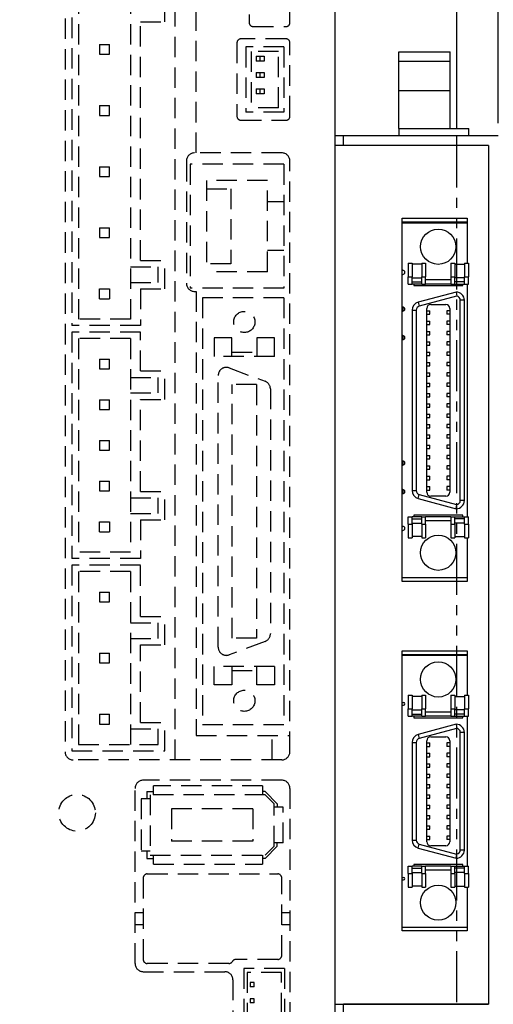
# Model space of a CAD drawing. Units: inches. Extents: x 19 to 563, y 24 to 572.
# Drawn here: x 91 to 149, y 353 to 474 of the extents above; entities that cross this region are included whole.
import ezdxf

# ---------------------------------------------------------------- set-up
doc = ezdxf.new("R2010")
doc.units = ezdxf.units.IN
doc.header["$LTSCALE"] = 10
doc.header["$MEASUREMENT"] = 0
doc.linetypes.add('DASHED2', pattern=[0.375, 0.25, -0.125])
doc.linetypes.add('PHANTOM2', pattern=[1.25, 0.625, -0.125, 0.125, -0.125, 0.125, -0.125])
doc.layers.get('0').update_dxf_attribs({"linetype": 'CONTINUOUS'})
doc.layers.get('DEFPOINTS').update_dxf_attribs({"linetype": 'CONTINUOUS'})
doc.layers.add('AM_VIS', color=4, linetype='CONTINUOUS', lineweight=25)
for name, color, linetype in [('かくれ線', 2, 'DASHED2'), ('寸法線', 9, 'CONTINUOUS'), ('想像線', 1, 'PHANTOM2')]:
    doc.layers.add(name, color=color, linetype=linetype)
doc.styles.get("Standard").update_dxf_attribs({"font": 'ROMANS.SHX', "bigfont": 'EXTFONT.SHX'})
doc.dimstyles.new('STANDARD$0', dxfattribs={"dimscale": 2, "dimtxt": 2.5, "dimasz": 2.5, "dimexe": 1.25, "dimexo": 0.625, "dimgap": 1, "dimtad": 1, "dimdec": 4, "dimdsep": 46, "dimtxsty": 'STANDARD', "dimblk1": 'OPEN30', "dimblk2": 'OPEN30', "dimsah": 1, "dimcen": 2.5, "dimadec": 0, "dimazin": 0, "dimtm": 1e-09, "dimtfac": 1, "dimtdec": 4, "dimtmove": 0, "dimatfit": 3, "dimldrblk": 'OPEN30', "dimfxl": 1, "dimtolj": 1, "dimarcsym": 0})

# ---------------------------------------------------------------- blocks, each defined once
blk = doc.blocks.new('_Open30')
at = {"color": 0, "linetype": 'ByBlock', "lineweight": -2}
for p, q in [((-1, 0.268), (0, 0)), ((0, 0), (-1, -0.268)), ((0, 0), (-1, 0))]:
    blk.add_line(p, q, dxfattribs=at)
blk = doc.blocks.new('*D53')
at = {"layer": 'DEFPOINTS', "color": 0}
for p in [(149.8, 551.81), (144.7, 509.28), (149.8, 459.38)]:
    blk.add_point(p, dxfattribs=at)
at = {"layer": '寸法線', "color": 0, "lineweight": -2}
for p, q in [((144.7, 510.84), (144.7, 554.93)), ((149.8, 460.94), (149.8, 554.93)), ((138.45, 551.81), (132.2, 551.81)), ((144.7, 551.81), (149.8, 551.81)), ((156.05, 551.81), (172.84, 551.81))]:
    blk.add_line(p, q, dxfattribs=at)
at = {"layer": '寸法線', "color": 0, "lineweight": -2, "xscale": 6.25, "yscale": 6.25, "zscale": 6.25}
blk.add_blockref('_Open30', (144.7, 551.81), dxfattribs=at)
at = {"layer": '寸法線', "color": 0, "lineweight": -2, "xscale": 6.25, "yscale": 6.25, "zscale": 6.25, "rotation": 180}
blk.add_blockref('_Open30', (149.8, 551.81), dxfattribs=at)
at = {"layer": '寸法線', "color": 0, "insert": (168.26, 557.43), "char_height": 6.25, "attachment_point": 5}
blk.add_mtext('\\A1;5', dxfattribs=at)
blk = doc.blocks.new('*D36')
at = {"layer": 'DEFPOINTS', "color": 0}
for p in [(98.18, 347.28), (44.94, 332.28), (71.18, 332.28)]:
    blk.add_point(p, dxfattribs=at)
at = {"layer": '寸法線', "color": 0, "lineweight": -2}
for p, q in [((44.94, 353.53), (44.94, 359.78)), ((96.62, 347.28), (41.81, 347.28)), ((44.94, 347.28), (44.94, 332.28)), ((69.62, 332.28), (41.81, 332.28)), ((44.94, 326.03), (44.94, 319.78))]:
    blk.add_line(p, q, dxfattribs=at)
at = {"layer": '寸法線', "color": 0, "lineweight": -2, "xscale": 6.25, "yscale": 6.25, "zscale": 6.25}
for p, rotation in [((44.94, 347.28), 270), ((44.94, 332.28), 90)]:
    blk.add_blockref('_Open30', p, dxfattribs=dict(at, rotation=rotation))
at = {"layer": '寸法線', "color": 0, "insert": (39.31, 339.78), "char_height": 6.25, "attachment_point": 5, "rotation": 90}
blk.add_mtext('\\A1;15', dxfattribs=at)
blk = doc.blocks.new('*D29')
at = {"layer": 'DEFPOINTS', "color": 0}
for p in [(96.7, 503.28), (44.94, 347.28), (96.7, 347.28)]:
    blk.add_point(p, dxfattribs=at)
at = {"layer": '寸法線', "color": 0, "lineweight": -2}
for p, q in [((95.14, 503.28), (41.81, 503.28)), ((44.94, 497.03), (44.94, 353.53)), ((95.14, 347.28), (41.81, 347.28))]:
    blk.add_line(p, q, dxfattribs=at)
at = {"layer": '寸法線', "color": 0, "lineweight": -2, "xscale": 6.25, "yscale": 6.25, "zscale": 6.25}
for p, rotation in [((44.94, 503.28), 90), ((44.94, 347.28), 270)]:
    blk.add_blockref('_Open30', p, dxfattribs=dict(at, rotation=rotation))
at = {"layer": '寸法線', "color": 0, "insert": (39.31, 425.28), "char_height": 6.25, "attachment_point": 5, "rotation": 90}
blk.add_mtext('\\A1;156', dxfattribs=at)

msp = doc.modelspace()

# ---------------------------------------------------------------- linework, layer by layer
at = {"layer": 'AM_VIS'}
for p, q in [((144.69803, 508.27854), (144.69803, 460.27854)), ((129.79803, 348.27854), (129.79803, 484.27854)), ((137.59803, 469.68154), (143.89803, 469.68154)), ((137.59803, 468.53402), (137.59803, 469.68154)), ((143.89803, 468.53402), (143.89803, 469.68154)), ((137.59803, 468.53402), (143.89803, 468.53402)), ((137.59803, 464.91698), (137.59803, 468.53402)), ((143.89803, 464.91698), (143.89803, 468.53402)), ((137.59803, 464.91698), (143.89803, 464.91698)), ((137.59803, 460.27854), (137.59803, 464.91698)), ((143.89803, 460.27854), (143.89803, 464.91698)), ((130.79803, 459.37854), (129.79803, 459.37854)), ((130.79803, 458.17854), (130.79803, 459.37854)), ((149.79803, 459.37854), (130.79803, 459.37854)), ((137.59803, 460.27854), (146.19803, 460.27854)), ((137.59803, 460.27854), (137.59803, 459.37854)), ((146.19803, 459.37854), (146.19803, 460.27854)), ((148.59803, 458.17854), (129.79803, 458.17854)), ((148.59803, 458.17854), (130.79803, 458.17854)), ((148.59803, 458.17854), (148.59803, 352.77854)), ((148.59803, 458.17854), (148.59803, 352.77854)), ((137.99803, 449.27854), (145.99803, 449.27854)), ((137.99803, 404.67854), (137.99803, 449.27854)), ((145.99803, 448.75854), (137.99803, 448.75854)), ((145.99803, 448.65854), (137.99803, 448.65854)), ((145.99803, 449.27854), (145.99803, 443.75854)), ((138.74803, 443.75854), (138.74803, 442.08354)), ((138.74803, 443.75854), (139.22303, 443.75854)), ((139.22303, 443.75854), (139.22303, 442.08354)), ((140.42303, 443.63354), (139.22303, 443.63354)), ((140.42303, 443.75854), (140.89803, 443.75854)), ((140.42303, 443.75854), (140.42303, 442.08354)), ((140.89803, 443.75854), (140.89803, 442.08354)), ((143.99803, 443.75854), (143.99803, 442.08354)), ((143.99803, 443.75854), (144.47303, 443.75854)), ((144.47303, 443.75854), (144.47303, 442.08354)), ((144.47303, 443.63354), (145.67303, 443.63354)), ((145.67303, 443.75854), (146.14803, 443.75854)), ((145.67303, 443.75854), (145.67303, 442.08354)), ((146.14803, 443.75854), (146.14803, 442.08354)), ((137.99803, 442.87027), (138.09803, 442.87027)), ((137.99803, 442.37027), (138.09803, 442.37027)), ((138.74803, 441.18354), (138.74803, 442.08354)), ((138.74803, 442.08354), (139.22303, 442.08354)), ((138.74803, 441.18354), (139.22303, 441.18354)), ((139.22303, 441.18354), (139.22303, 442.08354)), ((139.22303, 441.95854), (140.42303, 441.95854)), ((139.22303, 441.43354), (140.42303, 441.43354)), ((140.42303, 441.18354), (139.22303, 441.18354)), ((139.44803, 441.18354), (139.44803, 440.98354)), ((140.42303, 441.18354), (140.42303, 442.08354)), ((140.42303, 442.08354), (140.89803, 442.08354)), ((140.42303, 441.18354), (140.89803, 441.18354)), ((140.89803, 441.18354), (140.89803, 442.08354)), ((143.99803, 441.68354), (140.89803, 441.68354)), ((143.99803, 441.18354), (140.89803, 441.18354)), ((143.99803, 442.08354), (143.99803, 441.18354)), ((143.99803, 442.08354), (144.47303, 442.08354)), ((143.99803, 441.18354), (144.47303, 441.18354)), ((144.47303, 441.18354), (144.47303, 442.08354)), ((145.67303, 441.95854), (144.47303, 441.95854)), ((145.67303, 441.43354), (144.47303, 441.43354)), ((144.47303, 441.18354), (145.67303, 441.18354)), ((145.44803, 440.98354), (145.44803, 441.18354)), ((145.67303, 442.08354), (146.14803, 442.08354)), ((145.67303, 441.18354), (145.67303, 442.08354)), ((145.67303, 441.18354), (146.14803, 441.18354)), ((145.99803, 441.18354), (145.99803, 412.62354)), ((146.14803, 441.18354), (146.14803, 442.08354)), ((139.44803, 440.98354), (145.44803, 440.98354)), ((144.64803, 440.19854), (139.98921, 438.95021)), ((144.6496, 440.19871), (144.70405, 439.69569)), ((139.98921, 438.95021), (140.11862, 438.46725)), ((144.70268, 439.69554), (140.11862, 438.46725)), ((145.14803, 414.60854), (145.14803, 439.19854)), ((145.64803, 439.19854), (145.14803, 439.19854)), ((145.64803, 414.60854), (145.64803, 439.19854)), ((137.99803, 438.35354), (138.09803, 438.35354)), ((137.99803, 437.85354), (138.09803, 437.85354)), ((138.09803, 438.35354), (138.09803, 437.85354)), ((139.24803, 437.98429), (139.74803, 437.98429)), ((139.24803, 437.98429), (139.24803, 415.82279)), ((139.74803, 437.98429), (139.74803, 415.82279)), ((141.02803, 415.62854), (141.02803, 438.17854)), ((141.02803, 437.90854), (141.39803, 437.90854)), ((141.39803, 437.48854), (141.39803, 437.90854)), ((141.52803, 438.67854), (143.36803, 438.67854)), ((143.86803, 437.90854), (143.49803, 437.90854)), ((143.49803, 437.90854), (143.49803, 437.48854)), ((143.86803, 438.17854), (143.86803, 415.62854)), ((141.02803, 437.48854), (141.39803, 437.48854)), ((141.02803, 436.63854), (141.39803, 436.63854)), ((141.39803, 436.21854), (141.39803, 436.63854)), ((143.86803, 437.48854), (143.49803, 437.48854)), ((143.86803, 436.63854), (143.49803, 436.63854)), ((143.49803, 436.63854), (143.49803, 436.21854)), ((141.02803, 436.21854), (141.39803, 436.21854)), ((141.02803, 435.36854), (141.39803, 435.36854)), ((141.39803, 434.94854), (141.39803, 435.36854)), ((143.86803, 436.21854), (143.49803, 436.21854)), ((143.86803, 435.36854), (143.49803, 435.36854)), ((143.49803, 435.36854), (143.49803, 434.94854)), ((137.99803, 434.85354), (138.09803, 434.85354)), ((137.99803, 434.35354), (138.09803, 434.35354)), ((138.09803, 434.85354), (138.09803, 434.35354)), ((141.02803, 434.94854), (141.39803, 434.94854)), ((141.02803, 434.09854), (141.39803, 434.09854)), ((141.39803, 433.67854), (141.39803, 434.09854)), ((143.86803, 434.94854), (143.49803, 434.94854)), ((143.86803, 434.09854), (143.49803, 434.09854)), ((143.49803, 434.09854), (143.49803, 433.67854)), ((141.02803, 433.67854), (141.39803, 433.67854)), ((141.02803, 432.82854), (141.39803, 432.82854)), ((141.39803, 432.40854), (141.39803, 432.82854)), ((143.86803, 433.67854), (143.49803, 433.67854)), ((143.86803, 432.82854), (143.49803, 432.82854)), ((143.49803, 432.82854), (143.49803, 432.40854)), ((141.02803, 432.40854), (141.39803, 432.40854)), ((141.02803, 431.55854), (141.39803, 431.55854)), ((141.39803, 431.13854), (141.39803, 431.55854)), ((143.86803, 432.40854), (143.49803, 432.40854)), ((143.86803, 431.55854), (143.49803, 431.55854)), ((143.49803, 431.55854), (143.49803, 431.13854)), ((141.02803, 431.13854), (141.39803, 431.13854)), ((141.02803, 430.28854), (141.39803, 430.28854)), ((141.39803, 429.86854), (141.39803, 430.28854)), ((143.86803, 431.13854), (143.49803, 431.13854)), ((143.86803, 430.28854), (143.49803, 430.28854)), ((143.49803, 430.28854), (143.49803, 429.86854)), ((141.02803, 429.86854), (141.39803, 429.86854)), ((143.86803, 429.86854), (143.49803, 429.86854)), ((141.02803, 429.01854), (141.39803, 429.01854)), ((141.02803, 428.59854), (141.39803, 428.59854)), ((141.39803, 428.59854), (141.39803, 429.01854)), ((143.86803, 429.01854), (143.49803, 429.01854)), ((143.49803, 429.01854), (143.49803, 428.59854)), ((143.86803, 428.59854), (143.49803, 428.59854)), ((141.02803, 427.74854), (141.39803, 427.74854)), ((141.02803, 427.32854), (141.39803, 427.32854)), ((141.39803, 427.32854), (141.39803, 427.74854)), ((143.86803, 427.74854), (143.49803, 427.74854)), ((143.49803, 427.74854), (143.49803, 427.32854)), ((143.86803, 427.32854), (143.49803, 427.32854)), ((141.02803, 426.47854), (141.39803, 426.47854)), ((141.02803, 426.05854), (141.39803, 426.05854)), ((141.39803, 426.05854), (141.39803, 426.47854)), ((143.86803, 426.47854), (143.49803, 426.47854)), ((143.49803, 426.47854), (143.49803, 426.05854)), ((143.86803, 426.05854), (143.49803, 426.05854)), ((141.02803, 425.20854), (141.39803, 425.20854)), ((141.02803, 424.78854), (141.39803, 424.78854)), ((141.39803, 424.78854), (141.39803, 425.20854)), ((143.86803, 425.20854), (143.49803, 425.20854)), ((143.49803, 425.20854), (143.49803, 424.78854)), ((143.86803, 424.78854), (143.49803, 424.78854)), ((141.02803, 423.93854), (141.39803, 423.93854)), ((141.02803, 423.51854), (141.39803, 423.51854)), ((141.39803, 423.51854), (141.39803, 423.93854)), ((143.86803, 423.93854), (143.49803, 423.93854)), ((143.49803, 423.93854), (143.49803, 423.51854)), ((143.86803, 423.51854), (143.49803, 423.51854)), ((141.02803, 422.66854), (141.39803, 422.66854)), ((141.02803, 422.24854), (141.39803, 422.24854)), ((141.39803, 422.24854), (141.39803, 422.66854)), ((143.86803, 422.66854), (143.49803, 422.66854)), ((143.49803, 422.66854), (143.49803, 422.24854)), ((143.86803, 422.24854), (143.49803, 422.24854)), ((141.02803, 421.39854), (141.39803, 421.39854)), ((141.02803, 420.97854), (141.39803, 420.97854)), ((141.39803, 420.97854), (141.39803, 421.39854)), ((143.86803, 421.39854), (143.49803, 421.39854)), ((143.49803, 421.39854), (143.49803, 420.97854)), ((143.86803, 420.97854), (143.49803, 420.97854)), ((137.99803, 419.45354), (138.09803, 419.45354)), ((138.09803, 419.45354), (138.09803, 418.95354)), ((141.02803, 420.12854), (141.39803, 420.12854)), ((141.02803, 419.70854), (141.39803, 419.70854)), ((141.39803, 419.70854), (141.39803, 420.12854)), ((143.86803, 420.12854), (143.49803, 420.12854)), ((143.49803, 420.12854), (143.49803, 419.70854)), ((143.86803, 419.70854), (143.49803, 419.70854)), ((137.99803, 418.95354), (138.09803, 418.95354)), ((141.02803, 418.85854), (141.39803, 418.85854)), ((141.02803, 418.43854), (141.39803, 418.43854)), ((141.39803, 418.43854), (141.39803, 418.85854)), ((143.86803, 418.85854), (143.49803, 418.85854)), ((143.49803, 418.85854), (143.49803, 418.43854)), ((143.86803, 418.43854), (143.49803, 418.43854)), ((141.02803, 417.58854), (141.39803, 417.58854)), ((141.02803, 417.16854), (141.39803, 417.16854)), ((141.39803, 417.16854), (141.39803, 417.58854)), ((143.86803, 417.58854), (143.49803, 417.58854)), ((143.49803, 417.58854), (143.49803, 417.16854)), ((143.86803, 417.16854), (143.49803, 417.16854)), ((137.99803, 415.95354), (138.09803, 415.95354)), ((138.09803, 415.95354), (138.09803, 415.45354)), ((139.24803, 415.82279), (139.74803, 415.82279)), ((141.02803, 416.31854), (141.39803, 416.31854)), ((141.02803, 415.89854), (141.39803, 415.89854)), ((141.39803, 415.89854), (141.39803, 416.31854)), ((143.86803, 416.31854), (143.49803, 416.31854)), ((143.49803, 416.31854), (143.49803, 415.89854)), ((143.86803, 415.89854), (143.49803, 415.89854)), ((137.99803, 415.45354), (138.09803, 415.45354)), ((139.98921, 414.85687), (140.11862, 415.33983)), ((139.98921, 414.85687), (144.64803, 413.60854)), ((140.11862, 415.33983), (144.70268, 414.11153)), ((143.36803, 415.12854), (141.52803, 415.12854)), ((145.64803, 414.60854), (145.14803, 414.60854)), ((144.6496, 413.60837), (144.70405, 414.11139)), ((138.74803, 411.72354), (138.74803, 412.62354)), ((138.74803, 412.62354), (139.22303, 412.62354)), ((140.42303, 412.62354), (139.22303, 412.62354)), ((139.22303, 411.72354), (139.22303, 412.62354)), ((139.22303, 412.37354), (140.42303, 412.37354)), ((139.44803, 412.82354), (139.44803, 412.62354)), ((145.44803, 412.82354), (139.44803, 412.82354)), ((140.42303, 412.62354), (140.89803, 412.62354)), ((140.42303, 411.72354), (140.42303, 412.62354)), ((143.99803, 412.62354), (140.89803, 412.62354)), ((140.89803, 411.72354), (140.89803, 412.62354)), ((143.99803, 412.12354), (140.89803, 412.12354)), ((143.99803, 412.62354), (144.47303, 412.62354)), ((143.99803, 412.62354), (143.99803, 411.72354)), ((144.47303, 412.62354), (145.67303, 412.62354)), ((144.47303, 411.72354), (144.47303, 412.62354)), ((145.67303, 412.37354), (144.47303, 412.37354)), ((145.44803, 412.62354), (145.44803, 412.82354)), ((145.67303, 412.62354), (146.14803, 412.62354)), ((145.67303, 411.72354), (145.67303, 412.62354)), ((146.14803, 411.72354), (146.14803, 412.62354)), ((137.99803, 411.43681), (138.09803, 411.43681)), ((137.99803, 410.93681), (138.09803, 410.93681)), ((138.74803, 411.72354), (138.74803, 410.04854)), ((138.74803, 411.72354), (139.22303, 411.72354)), ((139.22303, 411.84854), (140.42303, 411.84854)), ((139.22303, 411.72354), (139.22303, 410.04854)), ((140.42303, 411.72354), (140.89803, 411.72354)), ((140.42303, 411.72354), (140.42303, 410.04854)), ((140.89803, 411.72354), (140.89803, 410.04854)), ((143.99803, 411.72354), (144.47303, 411.72354)), ((143.99803, 411.72354), (143.99803, 410.04854)), ((145.67303, 411.84854), (144.47303, 411.84854)), ((144.47303, 411.72354), (144.47303, 410.04854)), ((145.67303, 411.72354), (145.67303, 410.04854)), ((145.67303, 411.72354), (146.14803, 411.72354)), ((146.14803, 411.72354), (146.14803, 410.04854)), ((138.74803, 410.04854), (139.22303, 410.04854)), ((140.42303, 410.17354), (139.22303, 410.17354)), ((140.42303, 410.04854), (140.89803, 410.04854)), ((143.99803, 410.04854), (144.47303, 410.04854)), ((144.47303, 410.17354), (145.67303, 410.17354)), ((145.67303, 410.04854), (146.14803, 410.04854)), ((145.99803, 410.04854), (145.99803, 404.67854)), ((137.99803, 405.14854), (145.99803, 405.14854)), ((145.99803, 404.67854), (137.99803, 404.67854)), ((137.99803, 396.17854), (145.99803, 396.17854)), ((137.99803, 361.77854), (137.99803, 396.17854)), ((145.99803, 395.64854), (137.99803, 395.64854)), ((145.99803, 395.59854), (137.99803, 395.59854)), ((145.99803, 396.17854), (145.99803, 390.69854)), ((138.74803, 390.69854), (138.74803, 389.02354)), ((138.74803, 390.69854), (139.22303, 390.69854)), ((139.22303, 390.69854), (139.22303, 389.02354)), ((140.42303, 390.57354), (139.22303, 390.57354)), ((140.42303, 390.69854), (140.89803, 390.69854)), ((140.42303, 390.69854), (140.42303, 389.02354)), ((140.89803, 390.69854), (140.89803, 389.02354)), ((143.99803, 390.69854), (143.99803, 389.02354)), ((143.99803, 390.69854), (144.47303, 390.69854)), ((144.47303, 390.69854), (144.47303, 389.02354)), ((144.47303, 390.57354), (145.67303, 390.57354)), ((145.67303, 390.69854), (146.14803, 390.69854)), ((145.67303, 390.69854), (145.67303, 389.02354)), ((146.14803, 390.69854), (146.14803, 389.02354)), ((137.99803, 389.81027), (138.18143, 389.81027)), ((137.99803, 389.49027), (138.18143, 389.49027)), ((138.74803, 388.12354), (138.74803, 389.02354)), ((138.74803, 389.02354), (139.22303, 389.02354)), ((138.74803, 388.12354), (139.22303, 388.12354)), ((139.22303, 388.12354), (139.22303, 389.02354)), ((139.22303, 388.89854), (140.42303, 388.89854)), ((139.22303, 388.37354), (140.42303, 388.37354)), ((140.42303, 388.12354), (139.22303, 388.12354)), ((139.44803, 388.12354), (139.44803, 387.92354)), ((140.42303, 388.12354), (140.42303, 389.02354)), ((140.42303, 389.02354), (140.89803, 389.02354)), ((140.42303, 388.12354), (140.89803, 388.12354)), ((140.89803, 388.12354), (140.89803, 389.02354)), ((143.99803, 388.62354), (140.89803, 388.62354)), ((143.99803, 388.12354), (140.89803, 388.12354)), ((143.99803, 389.02354), (143.99803, 388.12354)), ((143.99803, 389.02354), (144.47303, 389.02354)), ((143.99803, 388.12354), (144.47303, 388.12354)), ((144.47303, 388.12354), (144.47303, 389.02354)), ((145.67303, 388.89854), (144.47303, 388.89854)), ((145.67303, 388.37354), (144.47303, 388.37354)), ((144.47303, 388.12354), (145.67303, 388.12354)), ((145.44803, 387.92354), (145.44803, 388.12354)), ((145.67303, 389.02354), (146.14803, 389.02354)), ((145.67303, 388.12354), (145.67303, 389.02354)), ((145.67303, 388.12354), (146.14803, 388.12354)), ((145.99803, 388.12354), (145.99803, 369.72354)), ((146.14803, 388.12354), (146.14803, 389.02354)), ((139.44803, 387.92354), (145.44803, 387.92354)), ((144.64803, 387.13854), (139.98921, 385.89021)), ((144.64954, 387.1387), (144.70405, 386.63569)), ((139.98921, 385.89021), (140.11862, 385.40725)), ((144.70268, 386.63554), (140.11862, 385.40725)), ((141.52803, 385.61854), (143.36803, 385.61854)), ((145.14803, 371.70854), (145.14803, 386.13854)), ((145.64803, 386.13854), (145.14803, 386.13854)), ((145.64803, 371.70854), (145.64803, 386.13854)), ((139.24803, 384.92429), (139.74803, 384.92429)), ((139.24803, 384.92429), (139.24803, 372.92279)), ((139.74803, 384.92429), (139.74803, 372.92279)), ((141.02803, 372.72854), (141.02803, 385.11854)), ((141.02803, 384.84854), (141.39803, 384.84854)), ((141.02803, 384.42854), (141.39803, 384.42854)), ((141.39803, 384.42854), (141.39803, 384.84854)), ((143.86803, 384.84854), (143.49803, 384.84854)), ((143.49803, 384.84854), (143.49803, 384.42854)), ((143.86803, 384.42854), (143.49803, 384.42854)), ((143.86803, 385.11854), (143.86803, 372.72854)), ((141.02803, 383.57854), (141.39803, 383.57854)), ((141.02803, 383.15854), (141.39803, 383.15854)), ((141.39803, 383.15854), (141.39803, 383.57854)), ((143.86803, 383.57854), (143.49803, 383.57854)), ((143.49803, 383.57854), (143.49803, 383.15854)), ((143.86803, 383.15854), (143.49803, 383.15854)), ((141.02803, 382.30854), (141.39803, 382.30854)), ((141.39803, 381.88854), (141.39803, 382.30854)), ((143.86803, 382.30854), (143.49803, 382.30854)), ((143.49803, 382.30854), (143.49803, 381.88854)), ((141.02803, 381.88854), (141.39803, 381.88854)), ((141.02803, 381.03854), (141.39803, 381.03854)), ((141.39803, 380.61854), (141.39803, 381.03854)), ((143.86803, 381.88854), (143.49803, 381.88854)), ((143.86803, 381.03854), (143.49803, 381.03854)), ((143.49803, 381.03854), (143.49803, 380.61854)), ((141.02803, 380.61854), (141.39803, 380.61854)), ((141.02803, 379.76854), (141.39803, 379.76854)), ((141.39803, 379.34854), (141.39803, 379.76854)), ((143.86803, 380.61854), (143.49803, 380.61854)), ((143.86803, 379.76854), (143.49803, 379.76854)), ((143.49803, 379.76854), (143.49803, 379.34854)), ((141.02803, 379.34854), (141.39803, 379.34854)), ((141.02803, 378.49854), (141.39803, 378.49854)), ((141.39803, 378.07854), (141.39803, 378.49854)), ((143.86803, 379.34854), (143.49803, 379.34854)), ((143.86803, 378.49854), (143.49803, 378.49854)), ((143.49803, 378.49854), (143.49803, 378.07854)), ((141.02803, 378.07854), (141.39803, 378.07854)), ((141.02803, 377.22854), (141.39803, 377.22854)), ((141.39803, 376.80854), (141.39803, 377.22854)), ((143.86803, 378.07854), (143.49803, 378.07854)), ((143.86803, 377.22854), (143.49803, 377.22854)), ((143.49803, 377.22854), (143.49803, 376.80854)), ((141.02803, 376.80854), (141.39803, 376.80854)), ((141.02803, 375.95854), (141.39803, 375.95854)), ((141.39803, 375.53854), (141.39803, 375.95854)), ((143.86803, 376.80854), (143.49803, 376.80854)), ((143.86803, 375.95854), (143.49803, 375.95854)), ((143.49803, 375.95854), (143.49803, 375.53854)), ((141.02803, 375.53854), (141.39803, 375.53854)), ((141.02803, 374.68854), (141.39803, 374.68854)), ((141.39803, 374.26854), (141.39803, 374.68854)), ((143.86803, 375.53854), (143.49803, 375.53854)), ((143.86803, 374.68854), (143.49803, 374.68854)), ((143.49803, 374.68854), (143.49803, 374.26854)), ((141.02803, 374.26854), (141.39803, 374.26854)), ((143.86803, 374.26854), (143.49803, 374.26854)), ((139.24803, 372.92279), (139.74803, 372.92279)), ((139.98921, 371.95687), (140.11862, 372.43983)), ((140.11862, 372.43983), (144.70268, 371.21153)), ((141.02803, 373.41854), (141.39803, 373.41854)), ((141.02803, 372.99854), (141.39803, 372.99854)), ((141.39803, 372.99854), (141.39803, 373.41854)), ((143.86803, 373.41854), (143.49803, 373.41854)), ((143.49803, 373.41854), (143.49803, 372.99854)), ((143.86803, 372.99854), (143.49803, 372.99854)), ((139.98921, 371.95687), (144.64803, 370.70854)), ((143.36803, 372.22854), (141.52803, 372.22854)), ((144.64954, 370.70837), (144.70405, 371.21138)), ((145.64803, 371.70854), (145.14803, 371.70854)), ((139.44803, 369.92354), (139.44803, 369.72354)), ((145.44803, 369.92354), (139.44803, 369.92354)), ((145.44803, 369.72354), (145.44803, 369.92354)), ((138.74803, 368.82354), (138.74803, 369.72354)), ((138.74803, 369.72354), (139.22303, 369.72354)), ((138.74803, 368.82354), (138.74803, 367.14854)), ((138.74803, 368.82354), (139.22303, 368.82354)), ((140.42303, 369.72354), (139.22303, 369.72354)), ((139.22303, 368.82354), (139.22303, 369.72354)), ((139.22303, 369.47354), (140.42303, 369.47354)), ((139.22303, 368.94854), (140.42303, 368.94854)), ((139.22303, 368.82354), (139.22303, 367.14854)), ((140.42303, 369.72354), (140.89803, 369.72354)), ((140.42303, 368.82354), (140.42303, 369.72354)), ((140.42303, 368.82354), (140.89803, 368.82354)), ((140.42303, 368.82354), (140.42303, 367.14854)), ((143.99803, 369.72354), (140.89803, 369.72354)), ((140.89803, 368.82354), (140.89803, 369.72354)), ((143.99803, 369.22354), (140.89803, 369.22354)), ((140.89803, 368.82354), (140.89803, 367.14854)), ((143.99803, 369.72354), (144.47303, 369.72354)), ((143.99803, 369.72354), (143.99803, 368.82354)), ((143.99803, 368.82354), (144.47303, 368.82354)), ((143.99803, 368.82354), (143.99803, 367.14854)), ((144.47303, 369.72354), (145.67303, 369.72354)), ((144.47303, 368.82354), (144.47303, 369.72354)), ((145.67303, 369.47354), (144.47303, 369.47354)), ((145.67303, 368.94854), (144.47303, 368.94854)), ((144.47303, 368.82354), (144.47303, 367.14854)), ((145.67303, 369.72354), (146.14803, 369.72354)), ((145.67303, 368.82354), (145.67303, 369.72354)), ((145.67303, 368.82354), (145.67303, 367.14854)), ((145.67303, 368.82354), (146.14803, 368.82354)), ((146.14803, 368.82354), (146.14803, 369.72354)), ((146.14803, 368.82354), (146.14803, 367.14854)), ((137.99803, 368.35681), (138.18143, 368.35681)), ((137.99803, 368.03681), (138.18143, 368.03681)), ((138.74803, 367.14854), (139.22303, 367.14854)), ((140.42303, 367.27354), (139.22303, 367.27354)), ((140.42303, 367.14854), (140.89803, 367.14854)), ((143.99803, 367.14854), (144.47303, 367.14854)), ((144.47303, 367.27354), (145.67303, 367.27354)), ((145.67303, 367.14854), (146.14803, 367.14854)), ((145.99803, 367.14854), (145.99803, 361.77854)), ((137.99803, 362.24854), (145.99803, 362.24854)), ((145.99803, 361.77854), (137.99803, 361.77854)), ((129.79803, 352.77854), (148.59803, 352.77854)), ((148.59803, 352.77854), (130.79803, 352.77854)), ((130.79803, 351.57854), (130.79803, 352.77854))]:
    msp.add_line(p, q, dxfattribs=at)
for centre in [(142.43803, 445.75854), (142.43803, 408.19854), (142.43803, 392.64854), (142.43803, 365.24854)]:
    msp.add_circle(centre, 2.16, dxfattribs=at)
for centre, radius, start, end in [((138.09803, 442.62027), 0.25, 270, 90), ((144.64803, 439.19854), 1, 0, 90), ((140.24803, 437.98429), 1, 105, 180), ((144.64803, 439.19854), 0.5, 0, 83.7253183), ((138.09803, 438.10354), 0.25, 270, 90), ((140.24803, 437.98429), 0.5, 105, 180), ((141.52803, 438.17854), 0.5, 90, 180), ((143.36803, 438.17854), 0.5, 0, 90), ((138.09803, 434.60354), 0.25, 270, 90), ((138.09803, 419.20354), 0.25, 270, 90), ((138.09803, 415.70354), 0.25, 270, 90), ((140.24803, 415.82279), 1, 180, 255), ((140.24803, 415.82279), 0.5, 180, 255), ((141.52803, 415.62854), 0.5, 180, 270), ((143.36803, 415.62854), 0.5, 270, 0), ((144.64803, 414.60854), 1, 270, 0), ((144.64803, 414.60854), 0.5, 276.2746817, 0), ((138.09803, 411.18681), 0.25, 270, 90), ((138.18143, 389.65027), 0.16, 270, 90), ((144.64803, 386.13854), 1, 0, 90), ((140.24803, 384.92429), 1, 105, 180), ((141.52803, 385.11854), 0.5, 90, 180), ((143.36803, 385.11854), 0.5, 0, 90), ((144.64803, 386.13854), 0.5, 0, 83.7253183), ((140.24803, 384.92429), 0.5, 105, 180), ((140.24803, 372.92279), 1, 180, 255), ((140.24803, 372.92279), 0.5, 180, 255), ((141.52803, 372.72854), 0.5, 180, 270), ((143.36803, 372.72854), 0.5, 270, 0), ((144.64803, 371.70854), 1, 270, 0), ((144.64803, 371.70854), 0.5, 276.2746817, 0), ((138.18143, 368.19681), 0.16, 270, 90)]:
    msp.add_arc(centre, radius, start, end, dxfattribs=at)
at = {"layer": 'かくれ線'}
for p, q in [((110.14803, 382.77854), (110.14803, 482.27854)), ((96.64803, 481.27854), (96.64803, 383.77854)), ((97.49803, 481.37854), (97.49803, 436.07853)), ((112.74803, 457.27854), (112.74803, 481.27854)), ((119.24803, 481.77854), (119.24803, 473.27854)), ((124.24803, 473.27854), (124.24803, 481.77854)), ((98.29803, 480.57853), (98.29803, 436.87854)), ((104.69803, 480.57853), (104.69803, 436.87854)), ((108.89803, 473.37854), (108.89803, 476.87852)), ((105.89803, 444.07853), (105.89803, 473.37854)), ((105.89803, 473.37854), (108.89803, 473.37854)), ((119.74803, 472.77854), (123.74803, 472.77854)), ((100.89803, 470.57853), (100.89803, 469.37854)), ((100.89803, 470.57853), (102.09803, 470.57853)), ((102.09803, 469.37854), (102.09803, 470.57853)), ((117.74803, 470.77854), (117.74803, 461.77854)), ((123.74803, 471.27854), (118.24803, 471.27854)), ((118.84798, 470.27853), (118.84798, 462.27853)), ((123.49798, 470.27853), (118.84798, 470.27853)), ((123.49798, 470.27853), (123.49798, 462.27853)), ((124.24803, 461.77854), (124.24803, 470.77854)), ((100.89803, 469.37854), (102.09803, 469.37854)), ((122.84798, 469.72854), (119.49798, 469.72854)), ((119.49798, 469.72854), (119.49798, 462.82853)), ((120.09798, 469.13853), (120.09798, 468.53853)), ((120.09798, 469.13853), (121.09798, 469.13853)), ((120.59798, 468.53853), (120.59798, 469.13853)), ((121.09798, 469.13853), (121.09798, 468.53853)), ((122.84798, 462.82853), (122.84798, 469.72854)), ((121.09798, 468.53853), (120.09798, 468.53853)), ((120.09798, 467.13853), (120.09798, 466.53853)), ((120.09798, 467.13853), (121.09798, 467.13853)), ((121.09798, 466.53853), (120.09798, 466.53853)), ((120.59798, 466.53853), (120.59798, 467.13853)), ((121.09798, 467.13853), (121.09798, 466.53853)), ((120.09798, 465.13853), (120.09798, 464.53853)), ((120.09798, 465.13853), (121.09798, 465.13853)), ((121.09798, 464.53853), (120.09798, 464.53853)), ((120.59798, 464.53853), (120.59798, 465.13853)), ((121.09798, 465.13853), (121.09798, 464.53853)), ((100.89803, 463.07853), (102.09803, 463.07853)), ((100.89803, 463.07853), (100.89803, 461.87854)), ((102.09803, 461.87854), (102.09803, 463.07853)), ((100.89803, 461.87854), (102.09803, 461.87854)), ((123.49798, 462.27853), (118.84798, 462.27853)), ((122.84798, 462.82853), (119.49798, 462.82853)), ((118.24803, 461.27854), (123.74803, 461.27854)), ((123.24803, 457.27854), (112.54803, 457.27854)), ((111.54803, 456.27854), (111.54803, 441.27854)), ((123.49798, 455.87854), (111.99798, 455.87854)), ((111.99798, 455.87854), (111.99798, 440.67853)), ((123.49798, 455.87854), (123.49798, 440.67853)), ((124.24803, 383.77854), (124.24803, 456.27854)), ((100.89803, 455.57853), (102.09803, 455.57853)), ((100.89803, 455.57853), (100.89803, 454.37852)), ((102.09803, 454.37852), (102.09803, 455.57853)), ((100.89803, 454.37852), (102.09803, 454.37852)), ((121.49798, 453.87854), (113.99798, 453.87854)), ((113.99798, 453.87854), (113.99798, 442.67853)), ((121.49798, 442.67853), (121.49798, 453.87854)), ((113.99798, 452.87854), (116.99798, 452.87854)), ((116.99798, 452.87854), (116.99798, 443.67853)), ((123.49798, 451.27854), (121.49798, 451.27854)), ((100.89803, 448.07852), (102.09803, 448.07852)), ((100.89803, 448.07852), (100.89803, 446.87852)), ((102.09803, 446.87852), (102.09803, 448.07852)), ((100.89803, 446.87852), (102.09803, 446.87852)), ((123.49798, 445.27854), (121.49798, 445.27854)), ((105.89803, 444.07853), (108.89803, 444.07853)), ((108.89803, 440.57853), (108.89803, 444.07853)), ((116.99798, 443.67853), (113.99798, 443.67853)), ((104.69803, 443.27853), (108.09804, 443.27853)), ((108.09804, 441.37854), (108.09804, 443.27853)), ((121.49798, 442.67853), (113.99798, 442.67853)), ((104.69803, 441.37854), (108.09804, 441.37854)), ((100.89803, 440.57853), (102.09803, 440.57853)), ((100.89803, 439.37852), (100.89803, 440.57853)), ((102.09803, 440.57853), (102.09803, 439.37852)), ((105.89803, 440.57853), (108.89803, 440.57853)), ((105.89803, 440.57853), (105.89803, 436.07853)), ((123.49798, 440.67853), (111.99798, 440.67853)), ((112.54803, 440.27854), (112.74803, 440.27854)), ((112.74803, 440.27854), (112.74803, 385.77854)), ((100.89803, 439.37852), (102.09803, 439.37852)), ((113.49798, 439.47854), (113.49798, 387.07854)), ((123.49798, 439.47854), (113.49798, 439.47854)), ((123.49798, 439.47854), (123.49798, 387.07854)), ((104.69803, 436.87854), (98.29803, 436.87854)), ((105.89803, 436.07853), (97.49803, 436.07853)), ((97.49803, 435.27853), (97.49803, 407.47853)), ((105.89803, 435.27853), (97.49803, 435.27853)), ((105.89803, 430.52853), (105.89803, 435.27853)), ((98.29803, 434.47853), (98.29803, 408.27853)), ((104.69803, 434.47853), (98.29803, 434.47853)), ((104.69803, 434.47853), (104.69803, 408.27853)), ((117.09798, 434.57854), (114.94797, 434.57854)), ((114.94797, 434.57854), (114.94797, 432.30353)), ((117.09798, 432.30353), (117.09798, 434.57854)), ((122.34798, 434.57854), (120.19798, 434.57854)), ((120.19798, 434.57854), (120.19798, 432.30353)), ((122.34798, 432.30353), (122.34798, 434.57854)), ((117.09798, 432.80355), (120.19798, 432.80355)), ((100.89803, 431.97853), (102.09803, 431.97853)), ((100.89803, 431.97853), (100.89803, 430.77853)), ((102.09803, 430.77853), (102.09803, 431.97853)), ((122.34798, 432.30353), (114.94797, 432.30353)), ((100.89803, 430.77853), (102.09803, 430.77853)), ((105.89803, 430.52853), (108.89803, 430.52853)), ((108.89803, 427.02853), (108.89803, 430.52853)), ((116.79858, 430.88729), (121.19858, 429.2401)), ((104.69803, 429.72853), (108.09804, 429.72853)), ((108.09804, 427.82853), (108.09804, 429.72853)), ((115.44798, 396.60631), (115.44798, 429.95076)), ((117.14797, 397.72451), (117.14797, 428.83257)), ((120.14799, 428.83257), (117.14797, 428.83257)), ((120.14799, 428.83257), (120.14799, 397.72451)), ((121.84798, 428.30356), (121.84798, 398.25351)), ((100.89803, 426.97853), (102.09803, 426.97853)), ((100.89803, 426.97853), (100.89803, 425.77853)), ((102.09803, 425.77853), (102.09803, 426.97853)), ((104.69803, 427.82853), (108.09804, 427.82853)), ((105.89803, 415.72853), (105.89803, 427.02853)), ((105.89803, 427.02853), (108.89803, 427.02853)), ((100.89803, 425.77853), (102.09803, 425.77853)), ((100.89803, 421.97853), (102.09803, 421.97853)), ((100.89803, 421.97853), (100.89803, 420.77853)), ((102.09803, 420.77853), (102.09803, 421.97853)), ((100.89803, 420.77853), (102.09803, 420.77853)), ((100.89803, 416.97853), (102.09803, 416.97853)), ((100.89803, 416.97853), (100.89803, 415.77853)), ((102.09803, 415.77853), (102.09803, 416.97853)), ((100.89803, 415.77853), (102.09803, 415.77853)), ((104.69803, 414.92852), (108.09804, 414.92852)), ((105.89803, 415.72853), (108.89803, 415.72853)), ((108.09804, 413.02853), (108.09804, 414.92852)), ((108.89803, 412.22853), (108.89803, 415.72853)), ((104.69803, 413.02853), (108.09804, 413.02853)), ((105.89803, 412.22853), (108.89803, 412.22853)), ((105.89803, 412.22853), (105.89803, 407.47853)), ((100.89803, 411.97853), (102.09803, 411.97853)), ((100.89803, 410.77853), (100.89803, 411.97853)), ((102.09803, 411.97853), (102.09803, 410.77853)), ((100.89803, 410.77853), (102.09803, 410.77853)), ((105.89803, 407.47853), (97.49803, 407.47853)), ((104.69803, 408.27853), (98.29803, 408.27853)), ((97.49803, 406.67854), (97.49803, 383.87853)), ((105.89803, 406.67854), (97.49803, 406.67854)), ((105.89803, 400.37853), (105.89803, 406.67854)), ((98.29803, 405.87854), (98.29803, 384.67853)), ((104.69803, 405.87854), (98.29803, 405.87854)), ((104.69803, 405.87854), (104.69803, 384.67853)), ((100.89803, 403.37854), (100.89803, 402.17852)), ((100.89803, 403.37854), (102.09803, 403.37854)), ((102.09803, 402.17852), (102.09803, 403.37854)), ((100.89803, 402.17852), (102.09803, 402.17852)), ((105.89803, 400.37853), (108.89803, 400.37853)), ((108.89803, 396.87854), (108.89803, 400.37853)), ((104.69803, 399.57853), (108.09804, 399.57853)), ((108.09804, 397.67854), (108.09804, 399.57853)), ((104.69803, 397.67854), (108.09804, 397.67854)), ((120.14799, 397.72451), (117.14797, 397.72451)), ((105.89803, 387.37854), (105.89803, 396.87854)), ((105.89803, 396.87854), (108.89803, 396.87854)), ((121.19858, 397.31699), (116.79858, 395.66979)), ((100.89803, 395.87854), (100.89803, 394.67852)), ((100.89803, 395.87854), (102.09803, 395.87854)), ((102.09803, 394.67852), (102.09803, 395.87854)), ((100.89803, 394.67852), (102.09803, 394.67852)), ((122.34798, 394.25354), (114.94797, 394.25354)), ((114.94797, 391.97854), (114.94797, 394.25354)), ((117.09798, 394.25354), (117.09798, 391.97854)), ((120.19798, 391.97854), (120.19798, 394.25354)), ((122.34798, 394.25354), (122.34798, 391.97854)), ((117.09798, 393.75354), (120.19798, 393.75354)), ((117.09798, 391.97854), (114.94797, 391.97854)), ((122.34798, 391.97854), (120.19798, 391.97854)), ((100.89803, 388.37854), (100.89803, 387.17854)), ((100.89803, 388.37854), (102.09803, 388.37854)), ((102.09803, 387.17854), (102.09803, 388.37854)), ((100.89803, 387.17854), (102.09803, 387.17854)), ((105.89803, 387.37854), (108.89803, 387.37854)), ((108.89803, 383.87853), (108.89803, 387.37854)), ((123.49798, 387.07854), (113.49798, 387.07854)), ((104.69803, 386.57854), (108.09804, 386.57854)), ((108.09804, 384.67853), (108.09804, 386.57854)), ((112.74803, 385.77854), (124.24803, 385.77854)), ((122.04803, 382.77854), (122.04803, 385.77854)), ((98.29803, 384.67853), (108.09804, 384.67853)), ((97.49803, 383.87853), (108.89803, 383.87853)), ((123.24803, 382.77854), (97.64803, 382.77854)), ((123.24803, 380.27854), (106.24803, 380.27854)), ((120.89797, 379.57853), (107.49797, 379.57853)), ((107.49797, 378.47854), (107.49797, 379.57853)), ((120.89797, 379.57853), (120.89797, 378.47854)), ((105.24803, 357.77854), (105.24803, 379.27854)), ((106.69798, 378.87854), (107.49797, 378.87854)), ((106.69798, 378.87854), (106.69798, 377.97854)), ((121.19797, 378.47854), (107.09798, 378.47854)), ((107.09798, 378.47854), (107.09798, 371.07854)), ((121.19797, 378.87854), (120.89797, 378.87854)), ((122.69798, 377.37854), (121.19797, 378.87854)), ((121.19797, 378.47854), (122.29797, 377.37854)), ((124.24803, 379.27854), (124.24803, 351.27854)), ((105.99797, 377.97854), (105.99797, 371.57854)), ((107.09798, 377.97854), (105.99797, 377.97854)), ((122.29797, 372.17854), (122.29797, 377.37854)), ((122.69798, 377.37854), (122.69798, 376.97854)), ((119.69798, 376.77854), (109.69798, 376.77854)), ((109.69798, 376.77854), (109.69798, 372.77854)), ((119.69798, 376.77854), (119.69798, 372.77854)), ((123.39796, 376.97854), (122.29797, 376.97854)), ((123.39796, 372.57854), (123.39796, 376.97854)), ((119.69798, 372.77854), (109.69798, 372.77854)), ((123.39796, 372.57854), (122.29797, 372.57854)), ((122.69798, 372.17854), (122.69798, 372.57854)), ((107.09798, 371.57854), (105.99797, 371.57854)), ((106.69798, 371.57854), (106.69798, 370.67854)), ((107.09798, 371.07854), (121.19797, 371.07854)), ((107.49797, 369.97854), (107.49797, 371.07854)), ((120.89797, 371.07854), (120.89797, 369.97854)), ((121.19797, 370.67854), (122.69798, 372.17854)), ((122.29797, 372.17854), (121.19797, 371.07854)), ((106.69798, 370.67854), (107.49797, 370.67854)), ((107.49797, 369.97854), (120.89797, 369.97854)), ((121.19797, 370.67854), (120.89797, 370.67854)), ((106.74803, 368.77854), (122.74803, 368.77854)), ((106.24803, 368.27854), (106.24803, 358.27854)), ((123.24803, 358.77854), (123.24803, 368.27854)), ((105.24803, 364.02854), (106.24803, 364.02854)), ((123.24803, 364.02854), (124.24803, 364.02854)), ((106.24803, 362.52854), (105.24803, 362.52854)), ((124.24803, 362.52854), (123.24803, 362.52854)), ((116.74803, 357.77854), (106.74803, 357.77854)), ((122.74803, 358.27854), (117.61406, 358.27854)), ((106.24803, 356.77854), (116.24803, 356.77854)), ((118.59798, 357.18637), (118.59798, 351.18637)), ((123.59798, 357.18637), (118.59798, 357.18637)), ((118.99798, 356.68637), (118.99798, 351.68637)), ((123.19798, 356.68637), (118.99798, 356.68637)), ((123.19798, 351.68637), (123.19798, 356.68637)), ((123.59798, 357.18637), (123.59798, 351.18637)), ((117.24803, 355.77854), (117.24803, 351.27854)), ((119.84923, 355.43638), (119.34798, 355.43638)), ((119.34798, 355.43638), (119.34798, 354.93638)), ((119.84923, 354.93638), (119.84923, 355.43638)), ((119.84923, 354.93638), (119.34798, 354.93638)), ((119.84923, 353.43638), (119.34798, 353.43638)), ((119.34798, 353.43638), (119.34798, 352.93638)), ((119.84923, 352.93638), (119.34798, 352.93638)), ((119.84923, 352.93638), (119.84923, 353.43638))]:
    msp.add_line(p, q, dxfattribs=at)
for centre, radius in [((118.64798, 436.52854), 1.3), ((118.64798, 390.02854), 1.3), ((98.12303, 376.27854), 2.25)]:
    msp.add_circle(centre, radius, dxfattribs=at)
for centre, radius, start, end in [((119.74803, 473.27854), 0.5, 180, 270), ((123.74803, 473.27854), 0.5, 270, 0), ((118.24803, 470.77854), 0.5, 90, 180), ((123.74803, 470.77854), 0.5, 0, 90), ((118.24803, 461.77854), 0.5, 180, 270), ((123.74803, 461.77854), 0.5, 270, 0), ((112.54803, 456.27854), 1, 90, 180), ((123.24803, 456.27854), 1, 0, 90), ((112.54803, 441.27854), 1, 180, 270), ((116.44798, 429.95076), 1, 69.4760007, 180), ((120.84798, 428.30356), 1, 0, 69.4760007), ((120.84798, 398.25351), 1, 290.5239993, 0), ((116.44798, 396.60631), 1, 180, 290.5239993), ((97.64803, 383.77854), 1, 180, 270), ((123.24803, 383.77854), 1, 270, 0), ((106.24803, 379.27854), 1, 90, 180), ((123.24803, 379.27854), 1, 0, 90), ((106.74803, 368.27854), 0.5, 90, 180), ((122.74803, 368.27854), 0.5, 0, 90), ((106.24803, 357.77854), 1, 180, 270), ((106.74803, 358.27854), 0.5, 180, 270), ((116.74803, 358.27854), 0.5, 270, 330), ((117.61406, 357.77854), 0.5, 90, 150), ((122.74803, 358.77854), 0.5, 270, 0), ((116.24803, 355.77854), 1, 0, 90)]:
    msp.add_arc(centre, radius, start, end, dxfattribs=at)
at = {"layer": '想像線'}
msp.add_line((144.69803, 509.27854), (144.69803, 341.27854), dxfattribs=at)

# ---------------------------------------------------------------- dimensions: what is measured, and where the dimension line sits
at = {"layer": '寸法線'}
dim = msp.add_linear_dim(base=(149.79803, 551.8086), p1=(144.69803, 509.27854), p2=(149.79803, 459.37854), dimstyle='STANDARD$0', override={"dimscale": 2.5, "dimdec": 0}, dxfattribs=at)
dim.commit()
dim.dimension.update_dxf_attribs({"geometry": '*D53', "text_midpoint": (168.25649, 551.8086), "dimtype": 160})
for base, p1, p2, picture, middle in [((44.93827, 347.27854), (96.69803, 503.27854), (96.69803, 347.27854), '*D29', (39.31327, 425.27854)), ((44.93827, 332.27854), (98.17803, 347.27854), (71.17803, 332.27854), '*D36', (39.31327, 339.77854))]:
    dim = msp.add_linear_dim(base=base, p1=p1, p2=p2, angle=90, dimstyle='STANDARD$0', override={"dimscale": 2.5}, dxfattribs=at)
    dim.commit()
    dim.dimension.update_dxf_attribs({"geometry": picture, "text_midpoint": middle})

doc.saveas('drawing.dxf')
